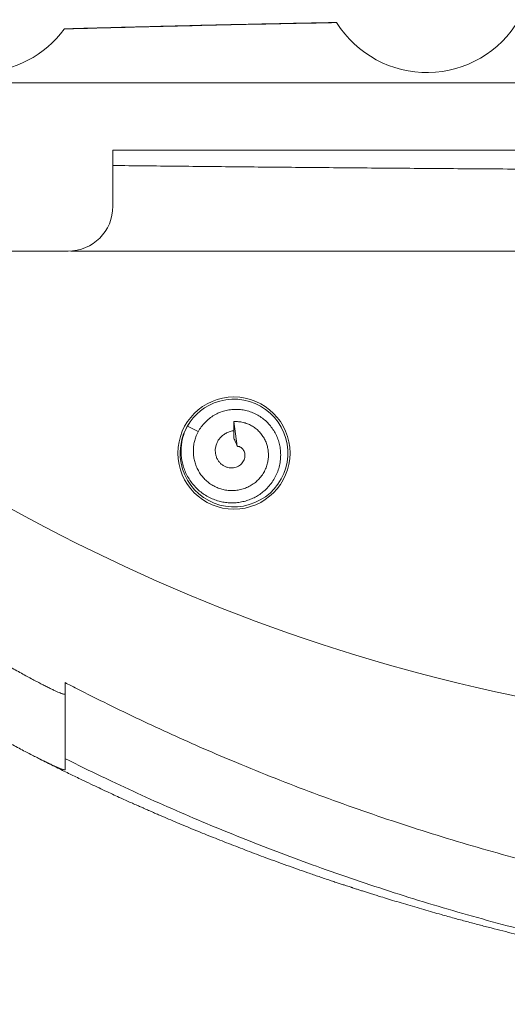
# Model space of a CAD drawing. Units: millimetres. Extents: x -178 to 511, y -196 to 423.
# Drawn here: x 100 to 121, y 88 to 131 of the extents above; entities that cross this region are included whole.
import ezdxf

# ---------------------------------------------------------------- set-up
doc = ezdxf.new("R2010")
doc.units = ezdxf.units.MM

msp = doc.modelspace()

# ---------------------------------------------------------------- linework, layer by layer
at = {"color": 7, "linetype": 'Continuous', "lineweight": 0}
for p, q in [((113.728, 131.305), (113.724, 131.307)), ((101.592, 131.027), (101.586, 131.02)), ((69.756, 128.627), (225.754, 128.627)), ((103.755, 125.622), (141.755, 125.622)), ((103.755, 123.122), (103.755, 125.622)), ((93.755, 121.122), (101.755, 121.122)), ((140.652, 121.127), (101.883, 121.127)), ((109.082, 114.526), (109.152, 114.527)), ((109.152, 114.527), (109.119, 114.525)), ((109.152, 114.527), (109.254, 114.524)), ((107.564, 113.081), (107.074, 113.327)), ((109.152, 113.526), (109.147, 112.784)), ((109.297, 112.432), (109.152, 113.526)), ((101.627, 98.508), (101.627, 101.898))]:
    msp.add_line(p, q, dxfattribs=at)
at = {"color": 7, "linetype": 'Continuous', "lineweight": 0, "flags": 128}
for points in [[(107.058, 113.292), (107.019, 113.226), (106.91, 112.983), (106.829, 112.728), (106.777, 112.467), (106.753, 112.201), (106.76, 111.934), (106.796, 111.669), (106.862, 111.411), (106.955, 111.161), (107.076, 110.923), (107.223, 110.7), (107.393, 110.494), (107.585, 110.309), (107.797, 110.146), (108.025, 110.008), (108.267, 109.896), (108.52, 109.811), (108.781, 109.755), (109.047, 109.729), (109.314, 109.732), (109.578, 109.765), (109.838, 109.827), (110.089, 109.917), (110.328, 110.035), (110.553, 110.178), (110.761, 110.346), (110.949, 110.536), (111.114, 110.745), (111.256, 110.971), (111.371, 111.212), (111.459, 111.464), (111.518, 111.724), (111.548, 111.989), (111.548, 112.256), (111.519, 112.521), (111.461, 112.781), (111.374, 113.034), (111.259, 113.275), (111.119, 113.502), (110.954, 113.711), (110.767, 113.902), (110.56, 114.07), (110.335, 114.214), (110.096, 114.333), (109.845, 114.424), (109.586, 114.487), (109.321, 114.52), (109.054, 114.524), (108.789, 114.499), (108.527, 114.444), (108.274, 114.36), (108.031, 114.249), (107.84, 114.136), (107.66, 114.006), (107.493, 113.862), (107.341, 113.701), (107.203, 113.52), (107.074, 113.327), (107.074, 113.327)], [(107.055, 113.294), (107.113, 113.392), (107.132, 113.423)]]:
    msp.add_lwpolyline(points, dxfattribs=at)
at = {"color": 7, "linetype": 'Continuous', "lineweight": 0}
msp.add_circle((109.152, 112.127), 2.5, dxfattribs=at)
for centre, radius, start, end in [((101.755, 123.122), 2, 270, 0), ((137.978, 179.627), 80, 233.73115, 270)]:
    msp.add_arc(centre, radius, start, end, dxfattribs=at)
for centre, start_param, end_param in [((117.755, 133.935), 2.142939, 4.171843), ((97.755, 133.935), 2.278415, 4.068806)]:
    msp.add_ellipse(centre, major_axis=(0, 4.858), ratio=0.986038, start_param=start_param, end_param=end_param, dxfattribs=at)
for points, knots in [([(113.728, 131.305), (113.124, 131.294), (111.919, 131.271), (110.136, 131.234), (108.376, 131.195), (106.641, 131.154), (104.931, 131.112), (103.244, 131.067), (102.139, 131.036), (101.586, 131.02)], [0, 0, 0, 0, 0.1448023, 0.2888382, 0.4321772, 0.5748904, 0.7170502, 0.8587288, 1, 1, 1, 1]), ([(113.724, 131.311), (113.405, 131.305), (112.66, 131.291), (111.499, 131.268), (110.247, 131.242), (108.975, 131.214), (107.683, 131.185), (106.374, 131.153), (105.089, 131.121), (103.828, 131.088), (102.662, 131.057), (101.923, 131.036), (101.592, 131.026)], [0, 0, 0, 0, 0.0765057, 0.1786831, 0.2799255, 0.3802252, 0.4894595, 0.5975409, 0.7044644, 0.8102546, 0.915016, 1, 1, 1, 1]), ([(103.755, 124.938), (104.226, 124.933), (105.168, 124.923), (106.599, 124.907), (108.043, 124.893), (109.502, 124.878), (110.974, 124.864), (112.46, 124.851), (113.96, 124.838), (115.472, 124.825), (116.997, 124.813), (118.551, 124.802), (120.135, 124.79), (121.747, 124.78), (123.372, 124.769), (125.009, 124.76), (126.595, 124.751), (128.129, 124.743), (129.608, 124.736), (131.095, 124.729), (132.589, 124.723), (134.095, 124.718), (135.613, 124.713), (137.141, 124.709), (138.675, 124.705), (140.213, 124.701), (141.241, 124.7), (141.755, 124.699)], [0, 0, 0, 0, 0.041031, 0.082071, 0.123114, 0.164153, 0.205184, 0.246222, 0.28727, 0.32832, 0.369367, 0.410404, 0.452756, 0.495121, 0.53749, 0.579853, 0.622203, 0.659778, 0.697363, 0.734953, 0.772537, 0.810111, 0.848081, 0.886063, 0.92405, 0.962031, 1, 1, 1, 1]), ([(107.074, 113.327), (107.035, 113.247), (106.957, 113.087), (106.875, 112.836), (106.819, 112.581), (106.794, 112.325), (106.796, 112.068), (106.826, 111.812), (106.884, 111.56), (106.969, 111.316), (107.082, 111.082), (107.221, 110.861), (107.384, 110.657), (107.569, 110.473), (107.775, 110.31), (107.998, 110.173), (108.237, 110.061), (108.479, 109.981), (108.72, 109.93), (108.956, 109.905), (109.194, 109.906), (109.431, 109.933), (109.663, 109.985), (109.887, 110.061), (110.101, 110.161), (110.304, 110.283), (110.501, 110.434), (110.687, 110.614), (110.856, 110.826), (110.998, 111.057), (111.109, 111.306), (111.187, 111.568), (111.232, 111.839), (111.24, 112.114), (111.213, 112.378), (111.156, 112.627), (111.072, 112.859), (110.96, 113.08), (110.822, 113.287), (110.66, 113.476), (110.475, 113.643), (110.269, 113.787), (110.047, 113.905), (109.811, 113.994), (109.564, 114.052), (109.311, 114.078), (109.056, 114.071), (108.803, 114.03), (108.557, 113.956), (108.322, 113.849), (108.103, 113.711), (107.904, 113.543), (107.729, 113.349), (107.582, 113.132), (107.475, 112.91), (107.402, 112.693), (107.358, 112.485), (107.338, 112.273), (107.344, 112.06), (107.375, 111.847), (107.431, 111.639), (107.512, 111.438), (107.618, 111.249), (107.746, 111.072), (107.896, 110.913), (108.066, 110.773), (108.253, 110.655), (108.454, 110.562), (108.667, 110.495), (108.888, 110.457), (109.113, 110.448), (109.337, 110.469), (109.559, 110.521), (109.771, 110.604), (109.971, 110.715), (110.155, 110.855), (110.317, 111.02), (110.455, 111.207), (110.564, 111.414), (110.638, 111.623), (110.68, 111.828), (110.694, 112.024), (110.684, 112.222), (110.647, 112.417), (110.586, 112.607), (110.499, 112.787), (110.389, 112.955), (110.257, 113.107), (110.105, 113.24), (109.936, 113.35), (109.752, 113.437), (109.557, 113.496), (109.356, 113.53), (109.22, 113.527), (109.152, 113.526)], [0, 0, 0, 0, 0.012133, 0.024218, 0.036034, 0.047671, 0.059331, 0.071063, 0.08282, 0.094592, 0.1064, 0.118253, 0.130127, 0.14201, 0.15391, 0.165841, 0.177812, 0.189831, 0.200627, 0.211432, 0.22225, 0.23309, 0.243962, 0.254681, 0.265437, 0.276214, 0.286999, 0.299278, 0.311598, 0.323953, 0.336342, 0.348776, 0.361245, 0.373754, 0.386309, 0.3975, 0.408729, 0.419996, 0.431292, 0.442628, 0.454004, 0.465411, 0.476864, 0.488357, 0.499884, 0.511461, 0.523078, 0.534735, 0.546447, 0.558197, 0.569996, 0.58185, 0.593743, 0.605699, 0.617702, 0.627342, 0.637029, 0.646745, 0.656492, 0.666291, 0.676121, 0.685984, 0.695903, 0.705852, 0.715839, 0.725886, 0.735962, 0.746083, 0.756265, 0.766473, 0.77674, 0.787062, 0.79741, 0.807835, 0.818294, 0.828801, 0.839382, 0.849981, 0.860666, 0.871381, 0.88035, 0.889384, 0.898415, 0.907499, 0.916635, 0.925761, 0.934959, 0.944177, 0.953397, 0.962696, 0.971972, 0.981286, 0.990654, 1, 1, 1, 1]), ([(109.149, 113.117), (109.138, 113.116), (109.067, 113.113), (108.943, 113.078), (108.784, 113.009), (108.644, 112.914), (108.525, 112.797), (108.431, 112.664), (108.364, 112.517), (108.326, 112.366), (108.316, 112.212), (108.333, 112.062), (108.377, 111.921), (108.444, 111.794), (108.532, 111.683), (108.635, 111.593), (108.752, 111.525), (108.875, 111.48), (109.002, 111.461), (109.126, 111.464), (109.245, 111.491), (109.353, 111.538), (109.448, 111.603), (109.526, 111.682), (109.585, 111.773), (109.625, 111.87), (109.644, 111.97), (109.643, 112.069), (109.622, 112.162), (109.585, 112.246), (109.533, 112.317), (109.479, 112.365), (109.433, 112.392), (109.394, 112.412), (109.358, 112.426), (109.339, 112.424), (109.327, 112.423), (109.316, 112.424), (109.307, 112.428), (109.3, 112.431), (109.297, 112.432)], [0, 0, 0, 0, 0.008281, 0.050533, 0.091385, 0.132238, 0.171692, 0.211146, 0.249201, 0.287256, 0.323914, 0.360568, 0.395828, 0.43108, 0.464939, 0.498786, 0.531256, 0.563709, 0.594805, 0.625878, 0.655614, 0.685322, 0.713725, 0.742097, 0.769217, 0.79631, 0.822245, 0.848169, 0.873078, 0.898, 0.921464, 0.944935, 0.956877, 0.96895, 0.980839, 0.988332, 0.992552, 0.995113, 0.997699, 1, 1, 1, 1]), ([(109.147, 112.784), (109.172, 112.73), (109.21, 112.648), (109.26, 112.531), (109.285, 112.465), (109.297, 112.432)], [0, 0, 0, 0, 0.4994854, 0.7497935, 1, 1, 1, 1]), ([(101.627, 101.39), (101.625, 101.385), (101.621, 101.375), (101.587, 101.376), (101.533, 101.389), (101.456, 101.415), (101.36, 101.454), (101.245, 101.504), (101.11, 101.566), (100.957, 101.64), (100.786, 101.725), (100.6, 101.82), (100.398, 101.925), (100.176, 102.042), (99.936, 102.171), (99.675, 102.313), (99.403, 102.463), (99.111, 102.626), (98.8, 102.8), (98.47, 102.987), (98.133, 103.18), (97.782, 103.382), (97.42, 103.592), (97.048, 103.81), (96.676, 104.028), (96.349, 104.222), (96.069, 104.39), (95.834, 104.531), (95.602, 104.671), (95.376, 104.809), (95.155, 104.945), (94.951, 105.071), (94.764, 105.189), (94.593, 105.297), (94.431, 105.401), (94.279, 105.5), (94.138, 105.593), (94.002, 105.686), (93.877, 105.775), (93.78, 105.848), (93.713, 105.902), (93.67, 105.942), (93.635, 105.979), (93.63, 105.994), (93.627, 106.003)], [0, 0, 0, 0, 0.021603, 0.043205, 0.065461, 0.087717, 0.109314, 0.130912, 0.153101, 0.17529, 0.197629, 0.219968, 0.242829, 0.265691, 0.290653, 0.315616, 0.341139, 0.366662, 0.395106, 0.423551, 0.452662, 0.481775, 0.513385, 0.544994, 0.577461, 0.609926, 0.63167, 0.653432, 0.675175, 0.697641, 0.720128, 0.742591, 0.762847, 0.783121, 0.803375, 0.824416, 0.845481, 0.866518, 0.892788, 0.919056, 0.937244, 0.955453, 0.973639, 1, 1, 1, 1]), ([(101.627, 98.027), (101.625, 98.022), (101.621, 98.013), (101.586, 98.014), (101.531, 98.028), (101.453, 98.054), (101.355, 98.092), (101.238, 98.142), (101.1, 98.203), (100.944, 98.276), (100.77, 98.359), (100.58, 98.452), (100.374, 98.555), (100.148, 98.67), (99.903, 98.796), (99.639, 98.934), (99.363, 99.08), (99.067, 99.237), (98.753, 99.406), (98.421, 99.586), (98.083, 99.771), (97.731, 99.965), (97.371, 100.165), (97.001, 100.372), (96.633, 100.579), (96.269, 100.786), (95.915, 100.989), (95.61, 101.166), (95.351, 101.317), (95.134, 101.445), (94.934, 101.564), (94.75, 101.675), (94.582, 101.777), (94.422, 101.876), (94.273, 101.97), (94.135, 102.058), (94.001, 102.146), (93.876, 102.231), (93.767, 102.311), (93.688, 102.375), (93.636, 102.424), (93.63, 102.442), (93.627, 102.451)], [0, 0, 0, 0, 0.021932, 0.043865, 0.066458, 0.089052, 0.110979, 0.132907, 0.155435, 0.177964, 0.200627, 0.223292, 0.246492, 0.269694, 0.294855, 0.320017, 0.345753, 0.371491, 0.399892, 0.428294, 0.457375, 0.486457, 0.517714, 0.54897, 0.581082, 0.613193, 0.645291, 0.677387, 0.699487, 0.721608, 0.743706, 0.763728, 0.783768, 0.803787, 0.824567, 0.845369, 0.866145, 0.892419, 0.918691, 0.945958, 0.973223, 1, 1, 1, 1]), ([(130.629, 92.108), (130.019, 92.217), (128.799, 92.436), (126.978, 92.807), (125.164, 93.21), (123.357, 93.647), (121.559, 94.117), (119.77, 94.62), (117.991, 95.157), (116.222, 95.726), (114.463, 96.329), (112.717, 96.963), (110.982, 97.63), (109.348, 98.293), (107.814, 98.946), (106.377, 99.585), (104.951, 100.246), (103.535, 100.929), (102.429, 101.484), (101.795, 101.811), (101.627, 101.898)], [0, 0, 0, 0, 0.060472, 0.120955, 0.181438, 0.24191, 0.302383, 0.362865, 0.423348, 0.48382, 0.544292, 0.604775, 0.665257, 0.725729, 0.77688, 0.828039, 0.879202, 0.930362, 0.981512, 1, 1, 1, 1]), ([(100.439, 98.523), (100.539, 98.472), (100.826, 98.326), (101.295, 98.092), (101.839, 97.824), (102.326, 97.588), (102.756, 97.383), (103.128, 97.207), (103.478, 97.044), (103.805, 96.893), (104.103, 96.757), (104.373, 96.635), (104.616, 96.525), (104.804, 96.442), (104.94, 96.381), (105.023, 96.344), (105.092, 96.314), (105.152, 96.288), (105.216, 96.259), (105.3, 96.223), (105.408, 96.175), (105.541, 96.117), (105.699, 96.049), (105.935, 95.947), (106.244, 95.815), (106.738, 95.606), (107.365, 95.345), (108.133, 95.034), (108.93, 94.719), (109.749, 94.403), (110.611, 94.08), (111.511, 93.753), (112.218, 93.503), (112.698, 93.338), (112.947, 93.252), (113.194, 93.168), (113.43, 93.089), (113.647, 93.016), (113.842, 92.952), (114.013, 92.895), (114.159, 92.847), (114.275, 92.809), (114.358, 92.782), (114.415, 92.764), (114.464, 92.748), (114.528, 92.727), (114.629, 92.695), (114.765, 92.651), (114.928, 92.599), (115.105, 92.543), (115.294, 92.484), (115.493, 92.421), (115.744, 92.343), (116.052, 92.248), (116.422, 92.136), (116.812, 92.019), (117.212, 91.901), (117.612, 91.785), (118.008, 91.672), (118.46, 91.544), (118.967, 91.403), (119.527, 91.251), (120.078, 91.106), (120.615, 90.966), (121.135, 90.834), (121.56, 90.728), (121.895, 90.646), (122.143, 90.586), (122.385, 90.528), (122.621, 90.472), (122.818, 90.426), (122.971, 90.39), (123.072, 90.367), (123.147, 90.349), (123.199, 90.337), (123.244, 90.327), (123.302, 90.314), (123.386, 90.294), (123.501, 90.268), (123.642, 90.236), (123.809, 90.199), (124.002, 90.155), (124.318, 90.085), (124.753, 89.991), (125.34, 89.866), (125.98, 89.734), (126.675, 89.596), (127.361, 89.463), (128.038, 89.338), (128.699, 89.219), (129.359, 89.104), (130.007, 88.996), (130.633, 88.895), (131.24, 88.801), (131.721, 88.729), (132.082, 88.677), (132.329, 88.641), (132.572, 88.607), (132.811, 88.574), (133.046, 88.542), (133.27, 88.512), (133.472, 88.485), (133.647, 88.463), (133.794, 88.444), (133.919, 88.428), (134.023, 88.415), (134.109, 88.404), (134.2, 88.392), (134.314, 88.378), (134.463, 88.36), (134.638, 88.339), (134.833, 88.315), (135.043, 88.291), (135.313, 88.26), (135.652, 88.221), (136.065, 88.176), (136.494, 88.131), (136.937, 88.087), (137.392, 88.043), (137.867, 87.999), (138.348, 87.956), (138.821, 87.917), (139.353, 87.875), (139.938, 87.832), (140.568, 87.789), (141.161, 87.752), (141.718, 87.721), (142.235, 87.694), (142.712, 87.672), (143.158, 87.652), (143.598, 87.635), (144.059, 87.619), (144.561, 87.604), (145.102, 87.591), (145.682, 87.579), (146.299, 87.57), (146.953, 87.565), (147.592, 87.563), (148.012, 87.566), (148.202, 87.567)], [0, 0, 0, 0, 0.00677, 0.0194, 0.031577, 0.043322, 0.052166, 0.060475, 0.068247, 0.075489, 0.082207, 0.088007, 0.09336, 0.098271, 0.100422, 0.102283, 0.103788, 0.104939, 0.106223, 0.108053, 0.110431, 0.113354, 0.116822, 0.120783, 0.128858, 0.137126, 0.15314, 0.169823, 0.187173, 0.204952, 0.222894, 0.24282, 0.262945, 0.268249, 0.273566, 0.278898, 0.284066, 0.288691, 0.29276, 0.296496, 0.299599, 0.302071, 0.30391, 0.304913, 0.305693, 0.307021, 0.308994, 0.312143, 0.315669, 0.319432, 0.32343, 0.327663, 0.33213, 0.339422, 0.347262, 0.355647, 0.364212, 0.372668, 0.381013, 0.38925, 0.401278, 0.413068, 0.42462, 0.435934, 0.446862, 0.457315, 0.462643, 0.467838, 0.472902, 0.477835, 0.482611, 0.485277, 0.487387, 0.488942, 0.489942, 0.490675, 0.491729, 0.493561, 0.495942, 0.498871, 0.502349, 0.506375, 0.510909, 0.52202, 0.533427, 0.547393, 0.561779, 0.576584, 0.590013, 0.603769, 0.617562, 0.630921, 0.643839, 0.656318, 0.66836, 0.67352, 0.678595, 0.683586, 0.688493, 0.693315, 0.698023, 0.702291, 0.705742, 0.70875, 0.711316, 0.71344, 0.715122, 0.716597, 0.719014, 0.722072, 0.725733, 0.729723, 0.733992, 0.738538, 0.746244, 0.754635, 0.763712, 0.772395, 0.781624, 0.791397, 0.801297, 0.810875, 0.820129, 0.833641, 0.846402, 0.858414, 0.869677, 0.880192, 0.889793, 0.898672, 0.907232, 0.916457, 0.926606, 0.937501, 0.949143, 0.961535, 0.974677, 0.98857, 1, 1, 1, 1]), ([(101.627, 98.508), (101.627, 98.456), (101.627, 98.352), (101.627, 98.221), (101.627, 98.109), (101.627, 98.054), (101.627, 98.027)], [0, 0, 0, 0, 0.249856, 0.49971, 0.749856, 1, 1, 1, 1]), ([(130.629, 89.057), (130.011, 89.165), (128.775, 89.379), (126.929, 89.744), (125.108, 90.136), (123.314, 90.557), (121.547, 91.004), (119.789, 91.482), (118.039, 91.991), (116.299, 92.531), (114.564, 93.103), (112.882, 93.691), (111.254, 94.291), (109.684, 94.9), (108.123, 95.534), (106.573, 96.193), (105.034, 96.878), (103.699, 97.499), (102.564, 98.044), (101.939, 98.353), (101.627, 98.508)], [0, 0, 0, 0, 0.061434, 0.122888, 0.184384, 0.243951, 0.303478, 0.362985, 0.422489, 0.482009, 0.541564, 0.601519, 0.656557, 0.711571, 0.766577, 0.821589, 0.876621, 0.931689, 0.965852, 1, 1, 1, 1])]:
    msp.add_open_spline(points, degree=3, knots=knots, dxfattribs=at)

doc.saveas('drawing.dxf')
